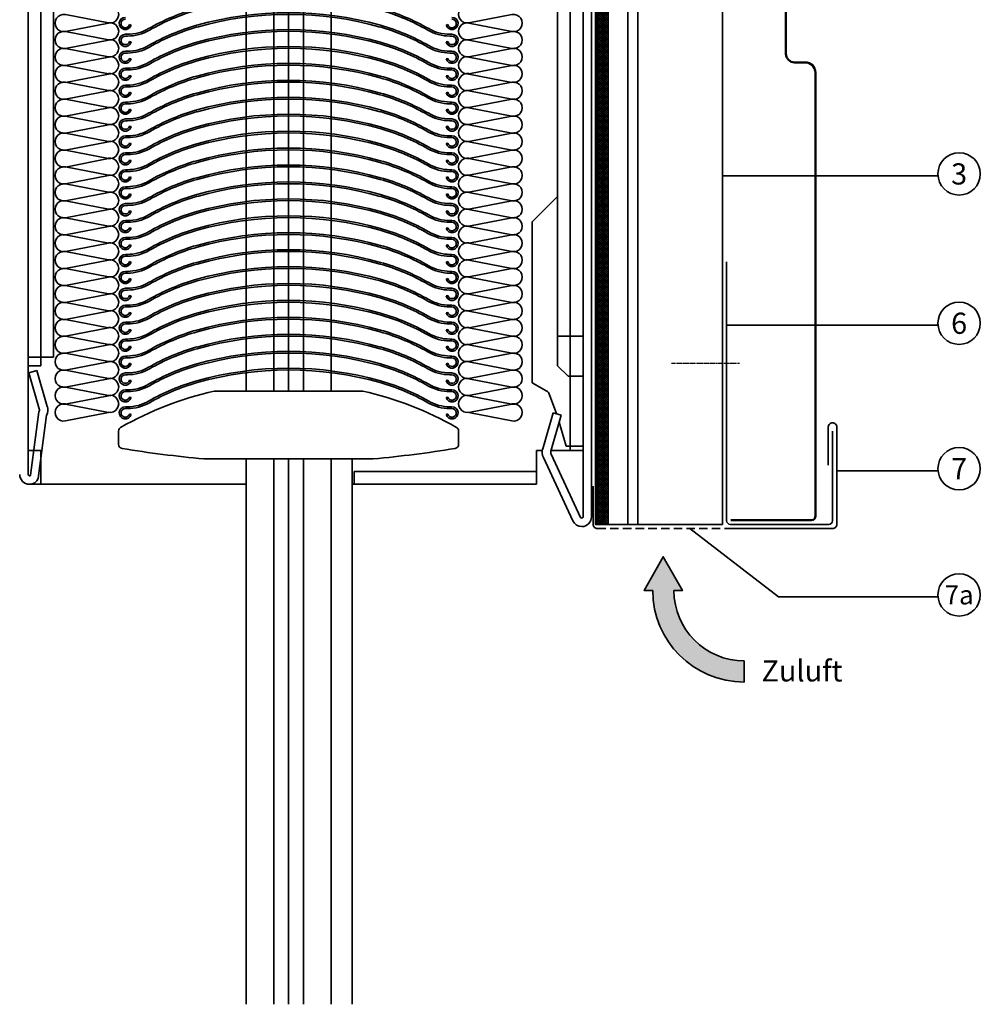
# Model space of a CAD drawing. Units: millimetres. Extents: x 13550 to 31130, y 1584 to 2215.
# Drawn here: x 26526 to 26753, y 1589 to 1821 of the extents above; entities that cross this region are included whole.
import ezdxf
from ezdxf.enums import TextEntityAlignment as Align

# ---------------------------------------------------------------- set-up
doc = ezdxf.new("R2010")
doc.units = ezdxf.units.MM
doc.header["$LTSCALE"] = 0.1
for name, pattern in [('ACDINTGL', [3, 2, -1]), ('ACDINWELD', [3, 2, -1]), ('center', [0.85, 0.4, -0.2, 0.05, -0.2]), ('thick_line', [0]), ('thin_line', [0])]:
    doc.linetypes.add(name, pattern=pattern)
doc.layers.get('0').update_dxf_attribs({"lineweight": 35})
doc.layers.add('00_Nestkontur', color=253, linetype='Continuous')
for name, color, linetype, lineweight, true_color in [('02_Befestigung', 7, 'Continuous', 25, 0xff7f7f), ('02_Kantteile', 7, 'Continuous', 35, 0xff7f7f), ('02_Siding', 7, 'Continuous', 50, 0xe1000f), ('03_Omega Profil ECO-HF-MC', 7, 'Continuous', 35, 0x8296a0), ('03_Omega Profil Schraffur', 7, 'Continuous', 15, 0x8296a0), ('04_Dämmung', 7, 'Continuous', 35, 0x8296a0), ('08_Bemassung', 7, 'Continuous', 35, 0x505f69), ('09_Luft', 7, 'Continuous', 35, 0x8296a0), ('99_Text_3_DE', 7, 'Continuous', 35, 0x505f69)]:
    doc.layers.add(name, color=color, linetype=linetype, lineweight=lineweight, true_color=true_color)
doc.layers.add('Bauseitig_AM_0', color=253, linetype='Continuous', lineweight=35)
doc.styles.add('PREFA_Standard', font='txt', dxfattribs={"height": 8})

# ---------------------------------------------------------------- blocks, each defined once
blk = doc.blocks.new('Siding hor_4')
at = {"layer": '02_Siding', "lineweight": 50}
blk.add_line((22, -38.78), (22, -38.78), dxfattribs=at)
at = {"layer": '02_Siding'}
blk.add_lwpolyline([(1, 17.61), (1, -15.64, 0.296213), (2.78, -18.38), (5.89, -19.76, 0.542956), (8, -18.39), (8, -11.49, -1), (15, -11.49), (15, -34.39, 0.414214), (17, -36.39), (19.5, -36.39, -0.401535), (22, -38.78), (22, -143.53, -0.41421), (21, -144.53), (2, -144.53)], format="xyb", dxfattribs=at)
blk = doc.blocks.new('A$C47615B8D')
at = {"layer": '09_Luft'}
h = blk.add_hatch(color=256, dxfattribs=at)
h.dxf.hatch_style = 1
h.paths.add_polyline_path([(2.5, -8), (4.5, -8), (0, 0), (-4.5, -8), (-2.5, -8, -0.414214), (-19.09, -24.59), (-19.09, -29.59, 0.414214)])
for points in [[(-2.5, -8), (-4.5, -8), (0, 0), (4.5, -8), (2.5, -8)], [(-19.09, -24.59), (-19.09, -29.59)]]:
    blk.add_lwpolyline(points, dxfattribs=at)
for radius in [16.59, 21.59]:
    blk.add_arc((-19.09, -8), radius, 270, 0, dxfattribs=at)
blk = doc.blocks.new('TP HW')
at = {"layer": '02_Befestigung', "linetype": 'ACDINWELD'}
blk.add_lwpolyline([(0, 13), (0, -3)], dxfattribs=at)
at = {"layer": '02_Kantteile'}
blk.add_lwpolyline([(16.05, -25), (37.2, -25, 0.414214), (38.05, -24.15), (38.05, -0.85, 0.414214), (37.2, 0), (-23.95, 0)], format="xyb", dxfattribs=at)
blk = doc.blocks.new('LoB_2.2')
at = {"layer": '02_Kantteile', "linetype": 'ACDINTGL', "ltscale": 10}
blk.add_line((1, 0), (32.5, 0), dxfattribs=at)
at = {"layer": '02_Kantteile'}
blk.add_lwpolyline([(32.5, 0), (56.5, 0, 0.414214), (57.5, 1), (57.5, 24, 0.414214), (56.5, 25), (56.5, 25, 0.414214), (55.5, 24), (55.5, 15)], format="xyb", dxfattribs=at)
at = {"layer": '02_Kantteile', "ltscale": 2}
blk.add_lwpolyline([(1, 0, -0.414214), (0, 1), (0, 10)], format="xyb", dxfattribs=at)
blk = doc.blocks.new('RAFF_FSR_BG007')
at = {"layer": 'Bauseitig_AM_0', "linetype": 'thick_line'}
for p, q in [((-132, -267.7), (-132, -13)), ((-129, -242), (-129, -12)), ((-4, -12), (-4, -262)), ((-1, -13), (-1, -277.7)), ((1, -277.7), (1, -13)), ((-132, -240), (-132, -24)), ((-126, -24), (-126, -240)), ((-7, -235), (-7, -24)), ((-1, -24), (-1, -235)), ((-123.2, -159.04), (-113.05, -161.01)), ((-27.95, -161.01), (-17.8, -159.04)), ((-113.05, -161.08), (-123.2, -163.05)), ((-107.67, -161.51), (-108.07, -161.4)), ((-32.93, -161.4), (-33.33, -161.51)), ((-17.8, -163.05), (-27.95, -161.08)), ((-123.2, -163.04), (-113.05, -165.01)), ((-113.05, -165.08), (-123.2, -167.05)), ((-108.56, -163.7), (-109.06, -163.7)), ((-109.06, -164.12), (-108.56, -164.12)), ((-31.94, -163.7), (-32.44, -163.7)), ((-32.44, -164.12), (-31.94, -164.12)), ((-27.95, -165.01), (-17.8, -163.04)), ((-17.8, -167.05), (-27.95, -165.08)), ((-123.2, -167.04), (-113.05, -169.01)), ((-107.67, -165.51), (-108.07, -165.4)), ((-32.93, -165.4), (-33.33, -165.51)), ((-27.95, -169.01), (-17.8, -167.04)), ((-113.05, -169.08), (-123.2, -171.05)), ((-108.56, -167.7), (-109.06, -167.7)), ((-109.06, -168.12), (-108.56, -168.12)), ((-107.67, -169.51), (-108.07, -169.4)), ((-32.93, -169.4), (-33.33, -169.51)), ((-31.94, -167.7), (-32.44, -167.7)), ((-32.44, -168.12), (-31.94, -168.12)), ((-17.8, -171.05), (-27.95, -169.08)), ((-123.2, -171.04), (-113.05, -173.01)), ((-108.56, -171.7), (-109.06, -171.7)), ((-109.06, -172.12), (-108.56, -172.12)), ((-31.94, -171.7), (-32.44, -171.7)), ((-32.44, -172.12), (-31.94, -172.12)), ((-27.95, -173.01), (-17.8, -171.04)), ((-113.05, -173.08), (-123.2, -175.05)), ((-107.67, -173.51), (-108.07, -173.4)), ((-32.93, -173.4), (-33.33, -173.51)), ((-17.8, -175.05), (-27.95, -173.08)), ((-123.2, -175.04), (-113.05, -177.01)), ((-108.56, -175.7), (-109.06, -175.7)), ((-109.06, -176.12), (-108.56, -176.12)), ((-31.94, -175.7), (-32.44, -175.7)), ((-32.44, -176.12), (-31.94, -176.12)), ((-27.95, -177.01), (-17.8, -175.04)), ((-113.05, -177.08), (-123.2, -179.05)), ((-123.2, -179.04), (-113.05, -181.01)), ((-107.67, -177.51), (-108.07, -177.4)), ((-32.93, -177.4), (-33.33, -177.51)), ((-17.8, -179.05), (-27.95, -177.08)), ((-27.95, -181.01), (-17.8, -179.04)), ((-113.05, -181.08), (-123.2, -183.05)), ((-108.56, -179.7), (-109.06, -179.7)), ((-109.06, -180.12), (-108.56, -180.12)), ((-107.67, -181.51), (-108.07, -181.4)), ((-32.93, -181.4), (-33.33, -181.51)), ((-31.94, -179.7), (-32.44, -179.7)), ((-32.44, -180.12), (-31.94, -180.12)), ((-17.8, -183.05), (-27.95, -181.08)), ((-123.2, -183.04), (-113.05, -185.01)), ((-108.56, -183.7), (-109.06, -183.7)), ((-31.94, -183.7), (-32.44, -183.7)), ((-27.95, -185.01), (-17.8, -183.04)), ((-113.05, -185.08), (-123.2, -187.05)), ((-109.06, -184.12), (-108.56, -184.12)), ((-107.67, -185.51), (-108.07, -185.4)), ((-32.93, -185.4), (-33.33, -185.51)), ((-32.44, -184.12), (-31.94, -184.12)), ((-17.8, -187.05), (-27.95, -185.08)), ((-123.2, -187.04), (-113.05, -189.01)), ((-108.56, -187.7), (-109.06, -187.7)), ((-109.06, -188.12), (-108.56, -188.12)), ((-31.94, -187.7), (-32.44, -187.7)), ((-32.44, -188.12), (-31.94, -188.12)), ((-27.95, -189.01), (-17.8, -187.04)), ((-113.05, -189.08), (-123.2, -191.05)), ((-107.67, -189.51), (-108.07, -189.4)), ((-32.93, -189.4), (-33.33, -189.51)), ((-17.8, -191.05), (-27.95, -189.08)), ((-123.2, -191.04), (-113.05, -193.01)), ((-108.56, -191.7), (-109.06, -191.7)), ((-109.06, -192.12), (-108.56, -192.12)), ((-31.94, -191.7), (-32.44, -191.7)), ((-32.44, -192.12), (-31.94, -192.12)), ((-27.95, -193.01), (-17.8, -191.04)), ((-113.05, -193.08), (-123.2, -195.05)), ((-123.2, -195.04), (-113.05, -197.01)), ((-107.67, -193.51), (-108.07, -193.4)), ((-32.93, -193.4), (-33.33, -193.51)), ((-17.8, -195.05), (-27.95, -193.08)), ((-27.95, -197.01), (-17.8, -195.04)), ((-113.05, -197.08), (-123.2, -199.05)), ((-108.56, -195.7), (-109.06, -195.7)), ((-109.06, -196.12), (-108.56, -196.12)), ((-107.67, -197.51), (-108.07, -197.4)), ((-32.93, -197.4), (-33.33, -197.51)), ((-31.94, -195.7), (-32.44, -195.7)), ((-32.44, -196.12), (-31.94, -196.12)), ((-17.8, -199.05), (-27.95, -197.08)), ((-123.2, -199.04), (-113.05, -201.01)), ((-108.56, -199.7), (-109.06, -199.7)), ((-31.94, -199.7), (-32.44, -199.7)), ((-27.95, -201.01), (-17.8, -199.04)), ((-113.05, -201.08), (-123.2, -203.05)), ((-109.06, -200.12), (-108.56, -200.12)), ((-107.67, -201.51), (-108.07, -201.4)), ((-32.93, -201.4), (-33.33, -201.51)), ((-32.44, -200.12), (-31.94, -200.12)), ((-17.8, -203.05), (-27.95, -201.08)), ((-7, -202), (-13, -208)), ((-7, -242), (-7, -202)), ((-123.2, -203.04), (-113.05, -205.01)), ((-108.56, -203.7), (-109.06, -203.7)), ((-109.06, -204.12), (-108.56, -204.12)), ((-31.94, -203.7), (-32.44, -203.7)), ((-32.44, -204.12), (-31.94, -204.12)), ((-27.95, -205.01), (-17.8, -203.04)), ((-113.05, -205.08), (-123.2, -207.05)), ((-107.67, -205.51), (-108.07, -205.4)), ((-32.93, -205.4), (-33.33, -205.51)), ((-17.8, -207.05), (-27.95, -205.08)), ((-123.2, -207.04), (-113.05, -209.01)), ((-113.05, -209.08), (-123.2, -211.05)), ((-108.56, -207.7), (-109.06, -207.7)), ((-109.06, -208.12), (-108.56, -208.12)), ((-31.94, -207.7), (-32.44, -207.7)), ((-32.44, -208.12), (-31.94, -208.12)), ((-27.95, -209.01), (-17.8, -207.04)), ((-17.8, -211.05), (-27.95, -209.08)), ((-13, -208), (-13, -246)), ((-123.2, -211.04), (-113.05, -213.01)), ((-107.67, -209.51), (-108.07, -209.4)), ((-32.93, -209.4), (-33.33, -209.51)), ((-27.95, -213.01), (-17.8, -211.04)), ((-113.05, -213.08), (-123.2, -215.05)), ((-108.56, -211.7), (-109.06, -211.7)), ((-109.06, -212.12), (-108.56, -212.12)), ((-107.67, -213.51), (-108.07, -213.4)), ((-32.93, -213.4), (-33.33, -213.51)), ((-31.94, -211.7), (-32.44, -211.7)), ((-32.44, -212.12), (-31.94, -212.12)), ((-17.8, -215.05), (-27.95, -213.08)), ((-123.2, -215.04), (-113.05, -217.01)), ((-108.56, -215.7), (-109.06, -215.7)), ((-109.06, -216.12), (-108.56, -216.12)), ((-31.94, -215.7), (-32.44, -215.7)), ((-32.44, -216.12), (-31.94, -216.12)), ((-27.95, -217.01), (-17.8, -215.04)), ((-113.05, -217.08), (-123.2, -219.05)), ((-107.67, -217.51), (-108.07, -217.4)), ((-32.93, -217.4), (-33.33, -217.51)), ((-17.8, -219.05), (-27.95, -217.08)), ((-123.2, -219.04), (-113.05, -221.01)), ((-108.56, -219.7), (-109.06, -219.7)), ((-109.06, -220.12), (-108.56, -220.12)), ((-31.94, -219.7), (-32.44, -219.7)), ((-32.44, -220.12), (-31.94, -220.12)), ((-27.95, -221.01), (-17.8, -219.04)), ((-113.05, -221.08), (-123.2, -223.05)), ((-123.2, -223.04), (-113.05, -225.01)), ((-107.67, -221.51), (-108.07, -221.4)), ((-32.93, -221.4), (-33.33, -221.51)), ((-17.8, -223.05), (-27.95, -221.08)), ((-27.95, -225.01), (-17.8, -223.04)), ((-113.05, -225.08), (-123.2, -227.05)), ((-108.56, -223.7), (-109.06, -223.7)), ((-109.06, -224.12), (-108.56, -224.12)), ((-107.67, -225.51), (-108.07, -225.4)), ((-32.93, -225.4), (-33.33, -225.51)), ((-31.94, -223.7), (-32.44, -223.7)), ((-32.44, -224.12), (-31.94, -224.12)), ((-17.8, -227.05), (-27.95, -225.08)), ((-123.2, -227.04), (-113.05, -229.01)), ((-108.56, -227.7), (-109.06, -227.7)), ((-31.94, -227.7), (-32.44, -227.7)), ((-27.95, -229.01), (-17.8, -227.04)), ((-113.05, -229.08), (-123.2, -231.05)), ((-109.06, -228.12), (-108.56, -228.12)), ((-107.67, -229.51), (-108.07, -229.4)), ((-32.93, -229.4), (-33.33, -229.51)), ((-32.44, -228.12), (-31.94, -228.12)), ((-17.8, -231.05), (-27.95, -229.08)), ((-123.2, -231.04), (-113.05, -233.01)), ((-108.56, -231.7), (-109.06, -231.7)), ((-109.06, -232.12), (-108.56, -232.12)), ((-31.94, -231.7), (-32.44, -231.7)), ((-32.44, -232.12), (-31.94, -232.12)), ((-27.95, -233.01), (-17.8, -231.04)), ((-113.05, -233.08), (-123.2, -235.05)), ((-107.67, -233.51), (-108.07, -233.4)), ((-32.93, -233.4), (-33.33, -233.51)), ((-17.8, -235.05), (-27.95, -233.08)), ((-123.2, -235.04), (-113.05, -237.01)), ((-113.05, -237.08), (-123.2, -239.05)), ((-108.56, -235.7), (-109.06, -235.7)), ((-109.06, -236.12), (-108.56, -236.12)), ((-31.94, -235.7), (-32.44, -235.7)), ((-32.44, -236.12), (-31.94, -236.12)), ((-27.95, -237.01), (-17.8, -235.04)), ((-17.8, -239.05), (-27.95, -237.08)), ((-1, -235), (-7, -235)), ((-123.2, -239.04), (-113.05, -241.01)), ((-107.67, -237.51), (-108.07, -237.4)), ((-32.93, -237.4), (-33.33, -237.51)), ((-27.95, -241.01), (-17.8, -239.04)), ((-126, -240), (-132, -240)), ((-113.05, -241.08), (-123.2, -243.05)), ((-108.56, -239.7), (-109.06, -239.7)), ((-109.06, -240.12), (-108.56, -240.12)), ((-107.67, -241.51), (-108.07, -241.4)), ((-32.93, -241.4), (-33.33, -241.51)), ((-31.94, -239.7), (-32.44, -239.7)), ((-32.44, -240.12), (-31.94, -240.12)), ((-17.8, -243.05), (-27.95, -241.08)), ((-132, -242), (-129, -242)), ((-129.92, -243.09), (-131.85, -243.64)), ((-131.85, -243.64), (-129.4, -252.17)), ((-127.48, -251.62), (-129.92, -243.09)), ((-123.2, -243.04), (-113.05, -245.01)), ((-108.56, -243.7), (-109.06, -243.7)), ((-109.06, -244.12), (-108.56, -244.12)), ((-31.94, -243.7), (-32.44, -243.7)), ((-32.44, -244.12), (-31.94, -244.12)), ((-27.95, -245.01), (-17.8, -243.04)), ((-4.5, -244.5), (-7, -242)), ((-113.05, -245.08), (-123.2, -247.05)), ((-107.67, -245.51), (-108.07, -245.4)), ((-32.93, -245.4), (-33.33, -245.51)), ((-17.8, -247.05), (-27.95, -245.08)), ((-13, -246), (-9.53, -248.01)), ((-1, -244.5), (-4.5, -244.5)), ((-1, -261), (-1, -244.5)), ((-123.2, -247.04), (-113.05, -249.01)), ((-108.56, -247.7), (-109.06, -247.7)), ((-109.06, -248.12), (-108.56, -248.12)), ((-88, -248), (-53.04, -248)), ((-31.94, -247.7), (-32.44, -247.7)), ((-32.44, -248.12), (-31.94, -248.12)), ((-27.95, -249.01), (-17.8, -247.04)), ((-9.1, -248.46), (-7.29, -253.31)), ((-113.05, -249.08), (-123.2, -251.05)), ((-123.2, -251.04), (-113.05, -253.01)), ((-107.67, -249.51), (-108.07, -249.4)), ((-32.93, -249.4), (-33.33, -249.51)), ((-17.8, -251.05), (-27.95, -249.08)), ((-27.95, -253.01), (-17.8, -251.04)), ((-129.45, -252.87), (-131.43, -267.83)), ((-113.05, -253.08), (-123.2, -255.05)), ((-108.56, -251.7), (-109.06, -251.7)), ((-109.06, -252.12), (-108.56, -252.12)), ((-107.67, -253.51), (-108.07, -253.4)), ((-32.93, -253.4), (-33.33, -253.51)), ((-31.94, -251.7), (-32.44, -251.7)), ((-32.44, -252.12), (-31.94, -252.12)), ((-17.8, -255.05), (-27.95, -253.08)), ((-8.08, -253.09), (-10.52, -261.62)), ((-6.15, -253.64), (-8.08, -253.09)), ((-129.62, -268.67), (-127.64, -253.71)), ((-8.6, -262.17), (-6.15, -253.64)), ((-6.64, -255.34), (-5, -261)), ((-110.67, -260.56), (-110.67, -257.43)), ((-30.37, -257.43), (-30.37, -260.56)), ((-129, -262), (-132, -262)), ((-129, -270), (-129, -262)), ((-10.61, -262), (-12, -262)), ((-12, -262), (-12, -270)), ((-1, -262), (-8.55, -262)), ((-5, -261), (-1, -261)), ((-50.52, -264), (-90.52, -264)), ((-55.5, -392.85), (-55.5, -264)), ((-10.36, -263.71), (-3.38, -278.67)), ((-1.57, -277.83), (-8.55, -262.87)), ((-12, -267), (-55, -267)), ((-55, -267), (-55, -270)), ((-80.5, -270), (-131.7, -270)), ((-55.5, -270), (-12, -270))]:
    blk.add_line(p, q, dxfattribs=at)
at = {"layer": 'Bauseitig_AM_0', "linetype": 'thin_line'}
for p, q in [((-80.5, -248), (-80.5, -85)), ((-60.5, -85), (-60.5, -248)), ((-74, -105), (-74, -248)), ((-67, -248), (-67, -105)), ((-80.5, -392.85), (-80.5, -264)), ((-74, -264), (-74, -392.85)), ((-67, -392.85), (-67, -264)), ((-60.5, -264), (-60.5, -392.85))]:
    blk.add_line(p, q, dxfattribs=at)
at = {"layer": 'Bauseitig_AM_0', "linetype": 'center'}
for p, q in [((-70.5, -243), (-70.5, -105)), ((-70.5, -105), (-70.5, -248)), ((-70.5, -248), (-70.5, -105)), ((-70.5, -264), (-70.5, -392.85)), ((-70.5, -392.85), (-70.5, -264))]:
    blk.add_line(p, q, dxfattribs=at)
at = {"layer": 'Bauseitig_AM_0', "linetype": 'thick_line'}
for centre, radius, start, end in [((-112.67, -159), 2.04, 259.0326, 100.9674), ((-78.63, -205.7), 50, 105.7288, 119.9201), ((-78.63, -205.7), 49.58, 105.7288, 119.9201), ((-62.37, -205.7), 49.58, 60.0799, 74.2712), ((-62.37, -205.7), 50, 60.0799, 74.2712), ((-28.33, -159), 2.04, 79.0326, 280.9674), ((-123.59, -161.04), 2.04, 79.0325, 280.9675), ((-109.06, -161.14), 1.44, 90, 345), ((-109.06, -161.14), 1.02, 90, 345), ((-70.5, -238.58), 80, 74.2712, 105.7288), ((-70.5, -238.58), 79.58, 74.2712, 105.7288), ((-31.94, -161.14), 1.44, 195, 90), ((-31.94, -161.14), 1.02, 195, 90), ((-17.41, -161.04), 2.04, 259.0325, 100.9675), ((-112.67, -163), 2.04, 259.0326, 100.9674), ((-108.56, -153.7), 10, 270, 299.9201), ((-108.56, -153.7), 10.42, 270, 299.9201), ((-78.63, -209.7), 50, 105.7288, 119.9201), ((-78.63, -209.7), 49.58, 105.7288, 119.9201), ((-70.5, -242.58), 80, 74.2712, 105.7288), ((-62.37, -209.7), 49.58, 60.0799, 74.2712), ((-62.37, -209.7), 50, 60.0799, 74.2712), ((-32.44, -153.7), 10.42, 240.0799, 270), ((-32.44, -153.7), 10, 240.0799, 270), ((-28.33, -163), 2.04, 79.0326, 280.9674), ((-123.59, -165.04), 2.04, 79.0325, 280.9675), ((-112.67, -167), 2.04, 259.0326, 100.9674), ((-109.06, -165.14), 1.44, 90, 345), ((-109.06, -165.14), 1.02, 90, 345), ((-70.5, -242.58), 79.58, 74.2712, 105.7288), ((-31.94, -165.14), 1.44, 195, 90), ((-31.94, -165.14), 1.02, 195, 90), ((-28.33, -167), 2.04, 79.0326, 280.9674), ((-17.41, -165.04), 2.04, 259.0325, 100.9675), ((-123.59, -169.04), 2.04, 79.0325, 280.9675), ((-108.56, -157.7), 10, 270, 299.9201), ((-108.56, -157.7), 10.42, 270, 299.9201), ((-78.63, -213.7), 50, 105.7288, 119.9201), ((-78.63, -213.7), 49.58, 105.7288, 119.9201), ((-70.5, -246.58), 80, 74.2712, 105.7288), ((-70.5, -246.58), 79.58, 74.2712, 105.7288), ((-62.37, -213.7), 49.58, 60.0799, 74.2712), ((-62.37, -213.7), 50, 60.0799, 74.2712), ((-32.44, -157.7), 10.42, 240.0799, 270), ((-32.44, -157.7), 10, 240.0799, 270), ((-17.41, -169.04), 2.04, 259.0325, 100.9675), ((-112.67, -171), 2.04, 259.0326, 100.9674), ((-109.06, -169.14), 1.44, 90, 345), ((-109.06, -169.14), 1.02, 90, 345), ((-78.63, -217.7), 50, 105.7288, 119.9201), ((-62.37, -217.7), 50, 60.0799, 74.2712), ((-31.94, -169.14), 1.44, 195, 90), ((-31.94, -169.14), 1.02, 195, 90), ((-28.33, -171), 2.04, 79.0326, 280.9674), ((-123.59, -173.04), 2.04, 79.0325, 280.9675), ((-109.06, -173.14), 1.44, 90, 345), ((-109.06, -173.14), 1.02, 90, 345), ((-108.56, -161.7), 10, 270, 299.9201), ((-108.56, -161.7), 10.42, 270, 299.9201), ((-78.63, -217.7), 49.58, 105.7288, 119.9201), ((-70.5, -250.58), 80, 74.2712, 105.7288), ((-70.5, -250.58), 79.58, 74.2712, 105.7288), ((-62.37, -217.7), 49.58, 60.0799, 74.2712), ((-32.44, -161.7), 10.42, 240.0799, 270), ((-32.44, -161.7), 10, 240.0799, 270), ((-31.94, -173.14), 1.44, 195, 90), ((-31.94, -173.14), 1.02, 195, 90), ((-17.41, -173.04), 2.04, 259.0325, 100.9675), ((-112.67, -175), 2.04, 259.0326, 100.9674), ((-108.56, -165.7), 10, 270, 299.9201), ((-78.63, -221.7), 50, 105.7288, 119.9201), ((-78.63, -221.7), 49.58, 105.7288, 119.9201), ((-62.37, -221.7), 49.58, 60.0799, 74.2712), ((-62.37, -221.7), 50, 60.0799, 74.2712), ((-32.44, -165.7), 10, 240.0799, 270), ((-28.33, -175), 2.04, 79.0326, 280.9674), ((-123.59, -177.04), 2.04, 79.0325, 280.9675), ((-109.06, -177.14), 1.44, 90, 345), ((-109.06, -177.14), 1.02, 90, 345), ((-108.56, -165.7), 10.42, 270, 299.9201), ((-70.5, -254.58), 80, 74.2712, 105.7288), ((-70.5, -254.58), 79.58, 74.2712, 105.7288), ((-32.44, -165.7), 10.42, 240.0799, 270), ((-31.94, -177.14), 1.44, 195, 90), ((-31.94, -177.14), 1.02, 195, 90), ((-17.41, -177.04), 2.04, 259.0325, 100.9675), ((-123.59, -181.04), 2.04, 79.0325, 280.9675), ((-112.67, -179), 2.04, 259.0326, 100.9674), ((-108.56, -169.7), 10, 270, 299.9201), ((-108.56, -169.7), 10.42, 270, 299.9201), ((-78.63, -225.7), 50, 105.7288, 119.9201), ((-78.63, -225.7), 49.58, 105.7288, 119.9201), ((-70.5, -258.58), 80, 74.2712, 105.7288), ((-70.5, -258.58), 79.58, 74.2712, 105.7288), ((-62.37, -225.7), 49.58, 60.0799, 74.2712), ((-62.37, -225.7), 50, 60.0799, 74.2712), ((-32.44, -169.7), 10.42, 240.0799, 270), ((-32.44, -169.7), 10, 240.0799, 270), ((-28.33, -179), 2.04, 79.0326, 280.9674), ((-17.41, -181.04), 2.04, 259.0325, 100.9675), ((-112.67, -183), 2.04, 259.0326, 100.9674), ((-109.06, -181.14), 1.44, 90, 345), ((-109.06, -181.14), 1.02, 90, 345), ((-31.94, -181.14), 1.44, 195, 90), ((-31.94, -181.14), 1.02, 195, 90), ((-28.33, -183), 2.04, 79.0326, 280.9674), ((-123.59, -185.04), 2.04, 79.0325, 280.9675), ((-109.06, -185.14), 1.44, 90, 345), ((-108.56, -173.7), 10, 270, 299.9201), ((-108.56, -173.7), 10.42, 270, 299.9201), ((-78.63, -229.7), 50, 105.7288, 119.9201), ((-78.63, -229.7), 49.58, 105.7288, 119.9201), ((-70.5, -262.58), 80, 74.2712, 105.7288), ((-70.5, -262.58), 79.58, 74.2712, 105.7288), ((-62.37, -229.7), 49.58, 60.0799, 74.2712), ((-62.37, -229.7), 50, 60.0799, 74.2712), ((-32.44, -173.7), 10.42, 240.0799, 270), ((-32.44, -173.7), 10, 240.0799, 270), ((-31.94, -185.14), 1.44, 195, 90), ((-17.41, -185.04), 2.04, 259.0325, 100.9675), ((-112.67, -187), 2.04, 259.0326, 100.9674), ((-109.06, -185.14), 1.02, 90, 345), ((-78.63, -233.7), 50, 105.7288, 119.9201), ((-78.63, -233.7), 49.58, 105.7288, 119.9201), ((-62.37, -233.7), 49.58, 60.0799, 74.2712), ((-62.37, -233.7), 50, 60.0799, 74.2712), ((-31.94, -185.14), 1.02, 195, 90), ((-28.33, -187), 2.04, 79.0326, 280.9674), ((-123.59, -189.04), 2.04, 79.0325, 280.9675), ((-109.06, -189.14), 1.44, 90, 345), ((-109.06, -189.14), 1.02, 90, 345), ((-108.56, -177.7), 10, 270, 299.9201), ((-108.56, -177.7), 10.42, 270, 299.9201), ((-70.5, -266.58), 80, 74.2712, 105.7288), ((-70.5, -266.58), 79.58, 74.2712, 105.7288), ((-32.44, -177.7), 10.42, 240.0799, 270), ((-32.44, -177.7), 10, 240.0799, 270), ((-31.94, -189.14), 1.44, 195, 90), ((-31.94, -189.14), 1.02, 195, 90), ((-17.41, -189.04), 2.04, 259.0325, 100.9675), ((-112.67, -191), 2.04, 259.0326, 100.9674), ((-108.56, -181.7), 10, 270, 299.9201), ((-108.56, -181.7), 10.42, 270, 299.9201), ((-78.63, -237.7), 50, 105.7288, 119.9201), ((-78.63, -237.7), 49.58, 105.7288, 119.9201), ((-70.5, -270.58), 80, 74.2712, 105.7288), ((-62.37, -237.7), 49.58, 60.0799, 74.2712), ((-62.37, -237.7), 50, 60.0799, 74.2712), ((-32.44, -181.7), 10.42, 240.0799, 270), ((-32.44, -181.7), 10, 240.0799, 270), ((-28.33, -191), 2.04, 79.0326, 280.9674), ((-123.59, -193.04), 2.04, 79.0325, 280.9675), ((-112.67, -195), 2.04, 259.0326, 100.9674), ((-109.06, -193.14), 1.44, 90, 345), ((-109.06, -193.14), 1.02, 90, 345), ((-70.5, -270.58), 79.58, 74.2712, 105.7288), ((-31.94, -193.14), 1.44, 195, 90), ((-31.94, -193.14), 1.02, 195, 90), ((-28.33, -195), 2.04, 79.0326, 280.9674), ((-17.41, -193.04), 2.04, 259.0325, 100.9675), ((-123.59, -197.04), 2.04, 79.0325, 280.9675), ((-108.56, -185.7), 10, 270, 299.9201), ((-108.56, -185.7), 10.42, 270, 299.9201), ((-78.63, -241.7), 50, 105.7288, 119.9201), ((-78.63, -241.7), 49.58, 105.7288, 119.9201), ((-70.5, -274.58), 80, 74.2712, 105.7288), ((-70.5, -274.58), 79.58, 74.2712, 105.7288), ((-62.37, -241.7), 49.58, 60.0799, 74.2712), ((-62.37, -241.7), 50, 60.0799, 74.2712), ((-32.44, -185.7), 10.42, 240.0799, 270), ((-32.44, -185.7), 10, 240.0799, 270), ((-17.41, -197.04), 2.04, 259.0325, 100.9675), ((-112.67, -199), 2.04, 259.0326, 100.9674), ((-109.06, -197.14), 1.44, 90, 345), ((-109.06, -197.14), 1.02, 90, 345), ((-78.63, -245.7), 50, 105.7288, 119.9201), ((-62.37, -245.7), 50, 60.0799, 74.2712), ((-31.94, -197.14), 1.44, 195, 90), ((-31.94, -197.14), 1.02, 195, 90), ((-28.33, -199), 2.04, 79.0326, 280.9674), ((-123.59, -201.04), 2.04, 79.0325, 280.9675), ((-109.06, -201.14), 1.44, 90, 345), ((-108.56, -189.7), 10, 270, 299.9201), ((-108.56, -189.7), 10.42, 270, 299.9201), ((-78.63, -245.7), 49.58, 105.7288, 119.9201), ((-70.5, -278.58), 80, 74.2712, 105.7288), ((-70.5, -278.58), 79.58, 74.2712, 105.7288), ((-62.37, -245.7), 49.58, 60.0799, 74.2712), ((-32.44, -189.7), 10.42, 240.0799, 270), ((-32.44, -189.7), 10, 240.0799, 270), ((-31.94, -201.14), 1.44, 195, 90), ((-17.41, -201.04), 2.04, 259.0325, 100.9675), ((-112.67, -203), 2.04, 259.0326, 100.9674), ((-109.06, -201.14), 1.02, 90, 345), ((-78.63, -249.7), 50, 105.7288, 119.9201), ((-78.63, -249.7), 49.58, 105.7288, 119.9201), ((-62.37, -249.7), 49.58, 60.0799, 74.2712), ((-62.37, -249.7), 50, 60.0799, 74.2712), ((-31.94, -201.14), 1.02, 195, 90), ((-28.33, -203), 2.04, 79.0326, 280.9674), ((-123.59, -205.04), 2.04, 79.0325, 280.9675), ((-109.06, -205.14), 1.44, 90, 345), ((-109.06, -205.14), 1.02, 90, 345), ((-108.56, -193.7), 10, 270, 299.9201), ((-108.56, -193.7), 10.42, 270, 299.9201), ((-70.5, -282.58), 80, 74.2712, 105.7288), ((-70.5, -282.58), 79.58, 74.2712, 105.7288), ((-32.44, -193.7), 10.42, 240.0799, 270), ((-32.44, -193.7), 10, 240.0799, 270), ((-31.94, -205.14), 1.44, 195, 90), ((-31.94, -205.14), 1.02, 195, 90), ((-17.41, -205.04), 2.04, 259.0325, 100.9675), ((-123.59, -209.04), 2.04, 79.0325, 280.9675), ((-112.67, -207), 2.04, 259.0326, 100.9674), ((-108.56, -197.7), 10, 270, 299.9201), ((-108.56, -197.7), 10.42, 270, 299.9201), ((-78.63, -253.7), 50, 105.7288, 119.9201), ((-78.63, -253.7), 49.58, 105.7288, 119.9201), ((-70.5, -286.58), 80, 74.2712, 105.7288), ((-70.5, -286.58), 79.58, 74.2712, 105.7288), ((-62.37, -253.7), 49.58, 60.0799, 74.2712), ((-62.37, -253.7), 50, 60.0799, 74.2712), ((-32.44, -197.7), 10.42, 240.0799, 270), ((-32.44, -197.7), 10, 240.0799, 270), ((-28.33, -207), 2.04, 79.0326, 280.9674), ((-17.41, -209.04), 2.04, 259.0325, 100.9675), ((-112.67, -211), 2.04, 259.0326, 100.9674), ((-109.06, -209.14), 1.44, 90, 345), ((-109.06, -209.14), 1.02, 90, 345), ((-31.94, -209.14), 1.44, 195, 90), ((-31.94, -209.14), 1.02, 195, 90), ((-28.33, -211), 2.04, 79.0326, 280.9674), ((-123.59, -213.04), 2.04, 79.0325, 280.9675), ((-108.56, -201.7), 10, 270, 299.9201), ((-108.56, -201.7), 10.42, 270, 299.9201), ((-78.63, -257.7), 50, 105.7288, 119.9201), ((-78.63, -257.7), 49.58, 105.7288, 119.9201), ((-70.5, -290.58), 80, 74.2712, 105.7288), ((-70.5, -290.58), 79.58, 74.2712, 105.7288), ((-62.37, -257.7), 49.58, 60.0799, 74.2712), ((-62.37, -257.7), 50, 60.0799, 74.2712), ((-32.44, -201.7), 10.42, 240.0799, 270), ((-32.44, -201.7), 10, 240.0799, 270), ((-17.41, -213.04), 2.04, 259.0325, 100.9675), ((-112.67, -215), 2.04, 259.0326, 100.9674), ((-109.06, -213.14), 1.44, 90, 345), ((-109.06, -213.14), 1.02, 90, 345), ((-78.63, -261.7), 50, 105.7288, 119.9201), ((-78.63, -261.7), 49.58, 105.7288, 119.9201), ((-62.37, -261.7), 49.58, 60.0799, 74.2712), ((-62.37, -261.7), 50, 60.0799, 74.2712), ((-31.94, -213.14), 1.44, 195, 90), ((-31.94, -213.14), 1.02, 195, 90), ((-28.33, -215), 2.04, 79.0326, 280.9674), ((-123.59, -217.04), 2.04, 79.0325, 280.9675), ((-109.06, -217.14), 1.44, 90, 345), ((-109.06, -217.14), 1.02, 90, 345), ((-108.56, -205.7), 10, 270, 299.9201), ((-108.56, -205.7), 10.42, 270, 299.9201), ((-70.5, -294.58), 80, 74.2712, 105.7288), ((-70.5, -294.58), 79.58, 74.2712, 105.7288), ((-32.44, -205.7), 10.42, 240.0799, 270), ((-32.44, -205.7), 10, 240.0799, 270), ((-31.94, -217.14), 1.44, 195, 90), ((-31.94, -217.14), 1.02, 195, 90), ((-17.41, -217.04), 2.04, 259.0325, 100.9675), ((-112.67, -219), 2.04, 259.0326, 100.9674), ((-108.56, -209.7), 10, 270, 299.9201), ((-78.63, -265.7), 50, 105.7288, 119.9201), ((-78.63, -265.7), 49.58, 105.7288, 119.9201), ((-70.5, -298.58), 80, 74.2712, 105.7288), ((-62.37, -265.7), 49.58, 60.0799, 74.2712), ((-62.37, -265.7), 50, 60.0799, 74.2712), ((-32.44, -209.7), 10, 240.0799, 270), ((-28.33, -219), 2.04, 79.0326, 280.9674), ((-123.59, -221.04), 2.04, 79.0325, 280.9675), ((-112.67, -223), 2.04, 259.0326, 100.9674), ((-109.06, -221.14), 1.44, 90, 345), ((-109.06, -221.14), 1.02, 90, 345), ((-108.56, -209.7), 10.42, 270, 299.9201), ((-70.5, -298.58), 79.58, 74.2712, 105.7288), ((-32.44, -209.7), 10.42, 240.0799, 270), ((-31.94, -221.14), 1.44, 195, 90), ((-31.94, -221.14), 1.02, 195, 90), ((-28.33, -223), 2.04, 79.0326, 280.9674), ((-17.41, -221.04), 2.04, 259.0325, 100.9675), ((-123.59, -225.04), 2.04, 79.0325, 280.9675), ((-108.56, -213.7), 10, 270, 299.9201), ((-108.56, -213.7), 10.42, 270, 299.9201), ((-78.63, -269.7), 50, 105.7288, 119.9201), ((-78.63, -269.7), 49.58, 105.7288, 119.9201), ((-70.5, -302.58), 80, 74.2712, 105.7288), ((-70.5, -302.58), 79.58, 74.2712, 105.7288), ((-62.37, -269.7), 49.58, 60.0799, 74.2712), ((-62.37, -269.7), 50, 60.0799, 74.2712), ((-32.44, -213.7), 10.42, 240.0799, 270), ((-32.44, -213.7), 10, 240.0799, 270), ((-17.41, -225.04), 2.04, 259.0325, 100.9675), ((-112.67, -227), 2.04, 259.0326, 100.9674), ((-109.06, -225.14), 1.44, 90, 345), ((-109.06, -225.14), 1.02, 90, 345), ((-78.63, -273.7), 50, 105.7288, 119.9201), ((-62.37, -273.7), 50, 60.0799, 74.2712), ((-31.94, -225.14), 1.44, 195, 90), ((-31.94, -225.14), 1.02, 195, 90), ((-28.33, -227), 2.04, 79.0326, 280.9674), ((-123.59, -229.04), 2.04, 79.0325, 280.9675), ((-109.06, -229.14), 1.44, 90, 345), ((-108.56, -217.7), 10, 270, 299.9201), ((-108.56, -217.7), 10.42, 270, 299.9201), ((-78.63, -273.7), 49.58, 105.7288, 119.9201), ((-70.5, -306.58), 80, 74.2712, 105.7288), ((-70.5, -306.58), 79.58, 74.2712, 105.7288), ((-62.37, -273.7), 49.58, 60.0799, 74.2712), ((-32.44, -217.7), 10.42, 240.0799, 270), ((-32.44, -217.7), 10, 240.0799, 270), ((-31.94, -229.14), 1.44, 195, 90), ((-17.41, -229.04), 2.04, 259.0325, 100.9675), ((-112.67, -231), 2.04, 259.0326, 100.9674), ((-109.06, -229.14), 1.02, 90, 345), ((-78.63, -277.7), 50, 105.7288, 119.9201), ((-78.63, -277.7), 49.58, 105.7288, 119.9201), ((-62.37, -277.7), 49.58, 60.0799, 74.2712), ((-62.37, -277.7), 50, 60.0799, 74.2712), ((-31.94, -229.14), 1.02, 195, 90), ((-28.33, -231), 2.04, 79.0326, 280.9674), ((-123.59, -233.04), 2.04, 79.0325, 280.9675), ((-109.06, -233.14), 1.44, 90, 345), ((-109.06, -233.14), 1.02, 90, 345), ((-108.56, -221.7), 10, 270, 299.9201), ((-108.56, -221.7), 10.42, 270, 299.9201), ((-70.5, -310.58), 80, 74.2712, 105.7288), ((-70.5, -310.58), 79.58, 74.2712, 105.7288), ((-32.44, -221.7), 10.42, 240.0799, 270), ((-32.44, -221.7), 10, 240.0799, 270), ((-31.94, -233.14), 1.44, 195, 90), ((-31.94, -233.14), 1.02, 195, 90), ((-17.41, -233.04), 2.04, 259.0325, 100.9675), ((-112.67, -235), 2.04, 259.0326, 100.9674), ((-108.56, -225.7), 10, 270, 299.9201), ((-108.56, -225.7), 10.42, 270, 299.9201), ((-78.63, -281.7), 50, 105.7288, 119.9201), ((-78.63, -281.7), 49.58, 105.7288, 119.9201), ((-70.5, -314.58), 80, 74.2712, 105.7288), ((-62.37, -281.7), 49.58, 60.0799, 74.2712), ((-62.37, -281.7), 50, 60.0799, 74.2712), ((-32.44, -225.7), 10.42, 240.0799, 270), ((-32.44, -225.7), 10, 240.0799, 270), ((-28.33, -235), 2.04, 79.0326, 280.9674), ((-123.59, -237.04), 2.04, 79.0325, 280.9675), ((-112.67, -239), 2.04, 259.0326, 100.9674), ((-109.06, -237.14), 1.44, 90, 345), ((-109.06, -237.14), 1.02, 90, 345), ((-70.5, -314.58), 79.58, 74.2712, 105.7288), ((-31.94, -237.14), 1.44, 195, 90), ((-31.94, -237.14), 1.02, 195, 90), ((-28.33, -239), 2.04, 79.0326, 280.9674), ((-17.41, -237.04), 2.04, 259.0325, 100.9675), ((-123.59, -241.04), 2.04, 79.0325, 280.9675), ((-108.56, -229.7), 10, 270, 299.9201), ((-108.56, -229.7), 10.42, 270, 299.9201), ((-78.63, -285.7), 50, 105.7288, 119.9201), ((-78.63, -285.7), 49.58, 105.7288, 119.9201), ((-70.5, -318.58), 80, 74.2712, 105.7288), ((-70.5, -318.58), 79.58, 74.2712, 105.7288), ((-62.37, -285.7), 49.58, 60.0799, 74.2712), ((-62.37, -285.7), 50, 60.0799, 74.2712), ((-32.44, -229.7), 10.42, 240.0799, 270), ((-32.44, -229.7), 10, 240.0799, 270), ((-17.41, -241.04), 2.04, 259.0325, 100.9675), ((-112.67, -243), 2.04, 259.0326, 100.9674), ((-109.06, -241.14), 1.44, 90, 345), ((-109.06, -241.14), 1.02, 90, 345), ((-78.63, -289.7), 50, 105.7288, 119.9201), ((-62.37, -289.7), 50, 60.0799, 74.2712), ((-31.94, -241.14), 1.44, 195, 90), ((-31.94, -241.14), 1.02, 195, 90), ((-28.33, -243), 2.04, 79.0326, 280.9674), ((-123.59, -245.04), 2.04, 79.0325, 280.9675), ((-109.06, -245.14), 1.44, 90, 345), ((-109.06, -245.14), 1.02, 90, 345), ((-108.56, -233.7), 10, 270, 299.9201), ((-108.56, -233.7), 10.42, 270, 299.9201), ((-78.63, -289.7), 49.58, 105.7288, 119.9201), ((-70.5, -322.58), 80, 74.2712, 105.7288), ((-70.5, -322.58), 79.58, 74.2712, 105.7288), ((-62.37, -289.7), 49.58, 60.0799, 74.2712), ((-32.44, -233.7), 10.42, 240.0799, 270), ((-32.44, -233.7), 10, 240.0799, 270), ((-31.94, -245.14), 1.44, 195, 90), ((-31.94, -245.14), 1.02, 195, 90), ((-17.41, -245.04), 2.04, 259.0325, 100.9675), ((-112.67, -247), 2.04, 259.0326, 100.9674), ((-108.56, -237.7), 10, 270, 299.9201), ((-78.63, -293.7), 50, 105.7288, 119.9201), ((-78.63, -293.7), 49.58, 105.7288, 119.9201), ((-62.37, -293.7), 49.58, 60.0799, 74.2712), ((-62.37, -293.7), 50, 60.0799, 74.2712), ((-32.44, -237.7), 10, 240.0799, 270), ((-28.33, -247), 2.04, 79.0326, 280.9674), ((-123.59, -249.04), 2.04, 79.0325, 280.9675), ((-109.06, -249.14), 1.44, 90, 345), ((-70.52, -326.16), 80.1, 102.6515, 119.666), ((-109.06, -249.14), 1.02, 90, 345), ((-108.56, -237.7), 10.42, 270, 299.9201), ((-88, -248.3), 0.3, 90, 102.6515), ((-53.04, -248.3), 0.3, 77.3485, 90), ((-70.52, -326.16), 80.1, 60.334, 77.3485), ((-32.44, -237.7), 10.42, 240.0799, 270), ((-31.94, -249.14), 1.44, 195, 90), ((-31.94, -249.14), 1.02, 195, 90), ((-17.41, -249.04), 2.04, 259.0325, 100.9675), ((-10.03, -248.89), 1.02, 24.986, 60.6016), ((-123.59, -253.04), 2.04, 79.0325, 280.9675), ((-112.67, -251), 2.04, 259.0326, 100.9674), ((-108.56, -241.7), 10, 270, 299.9201), ((-108.56, -241.7), 10.42, 270, 299.9201), ((-32.44, -241.7), 10.42, 240.0799, 270), ((-32.44, -241.7), 10, 240.0799, 270), ((-28.33, -251), 2.04, 79.0326, 280.9674), ((-17.41, -253.04), 2.04, 259.0325, 100.9675), ((-130.36, -252.45), 1, 335, 16.0003), ((-130.36, -252.45), 3, 335, 16), ((-109.06, -253.14), 1.44, 90, 345), ((-109.06, -253.14), 1.02, 90, 345), ((-31.94, -253.14), 1.44, 195, 90), ((-31.94, -253.14), 1.02, 195, 90), ((-109.67, -257.43), 1, 119.666, 180), ((-31.37, -257.43), 1, 0, 60.334), ((-109.67, -260.56), 1, 180, 260.7274), ((-65.52, 9.86), 275, 260.7274, 264.7841), ((-75.52, 9.86), 275, 275.2159, 279.2726), ((-31.37, -260.56), 1, 279.2726, 0), ((-7.69, -262.45), 2.96, 163.6808, 205.3193), ((-7.63, -262.45), 1.01, 164.1924, 204.8073), ((-131.7, -267.7), 2.3, 180, 270), ((-131.7, -267.7), 0.3, 180, 334.9993), ((-131.7, -267.7), 2.3, 270, 335), ((-1.3, -277.7), 2.3, 205, 270), ((-1.3, -277.7), 0.3, 205.0006, 0.0001), ((-1.3, -277.7), 2.3, 270, 360)]:
    blk.add_arc(centre, radius, start, end, dxfattribs=at)
blk = doc.blocks.new('Omega Profil vertikal 2.2.1')
at = {"layer": '03_Omega Profil Schraffur', "ltscale": 2}
h = blk.add_hatch(dxfattribs=at)
h.set_pattern_fill('ANSI37', color=256, scale=0.1, style=0)
h.set_pattern_definition([(45, (0, -35), (-0.2245064, 0.2245064), []), (135, (0, -35), (-0.2245064, -0.2245064), [])])
h.paths.add_polyline_path([(0, 3.5), (0, -288), (-3, -288), (-3, 3.5)])
at = {"layer": '00_Nestkontur'}
blk.add_lwpolyline([(0, 3.5), (0, -288), (-3, -288), (-3, 3.5)], close=True, dxfattribs=at)
at = {"layer": '03_Omega Profil ECO-HF-MC'}
for p, q in [((0, 55), (0, -288)), ((4.7, -288), (4.7, 55)), ((7, 55), (7, -288))]:
    blk.add_line(p, q, dxfattribs=at)
blk.add_lwpolyline([(27, 55), (27, -288), (-3, -288), (-3, 55)], close=True, dxfattribs=at)
blk = doc.blocks.new('UK+ RDS 2.3')
at = {"layer": '02_Siding', "ltscale": 2}
blk.add_blockref('Omega Profil vertikal 2.2.1', (203, 0), dxfattribs=at)

msp = doc.modelspace()

# ---------------------------------------------------------------- linework, layer by layer
at = {"layer": '08_Bemassung'}
for points in [[(26742.529043, 1784.386492), (26727.45894, 1784.386492), (26723.515229, 1784.386492), (26691.646718, 1784.386492)], [(26742.529043, 1749.102999), (26714.107271, 1749.102999), (26710.16356, 1749.102999), (26692.646718, 1749.102999)], [(26742.529043, 1714.742767), (26727.45894, 1714.742767), (26723.515229, 1714.742767), (26718.646718, 1714.742767)], [(26742.529043, 1684.930395), (26727.45894, 1684.930395), (26704.874895, 1684.930395), (26683.989568, 1701.068361)]]:
    msp.add_lwpolyline(points, dxfattribs=at)
for centre in [(26747.529043, 1784.858074), (26747.529043, 1749.574581), (26747.529043, 1715.214349), (26747.529043, 1685.401977)]:
    msp.add_circle(centre, 5, dxfattribs=at)

# ---------------------------------------------------------------- block references
at = {"xscale": -1}
msp.add_blockref('A$C47615B8D', (26677.694549, 1694.412599), dxfattribs=at)
at = {"layer": '02_Kantteile', "ltscale": 2, "xscale": -1, "rotation": 89.99999999999942}
msp.add_blockref('TP HW', (26692.646718, 1740.114349), dxfattribs=at)
at = {"layer": '02_Kantteile', "ltscale": 2}
msp.add_blockref('LoB_2.2', (26661.146718, 1701.068361), dxfattribs=at)
at = {"layer": '04_Dämmung', "ltscale": 2}
msp.add_blockref('Siding hor_4', (26691.646718, 1847.598833), dxfattribs=at)
at = {"layer": 'Bauseitig_AM_0', "ltscale": 2}
for name, p in [('UK+ RDS 2.3', (26461.646718, 1990.068361)), ('RAFF_FSR_BG007', (26659.735444, 1981.538782))]:
    msp.add_blockref(name, p, dxfattribs=at)

# ---------------------------------------------------------------- texts
at = {"layer": '08_Bemassung', "style": 'PREFA_Standard'}
for s, height, p in [('3', 5.000015, (26747.529043, 1784.858074)), ('6', 5.000015, (26747.529043, 1749.574581)), ('7', 5.000015, (26747.529043, 1715.214349)), ('7a', 4.5, (26747.529043, 1685.401977))]:
    msp.add_text(s, height=height, dxfattribs=at).set_placement(p, align=Align.MIDDLE_CENTER)
at = {"layer": '99_Text_3_DE', "style": 'PREFA_Standard'}
msp.add_text('Zuluft', height=5, dxfattribs=at).set_placement((26700.871515, 1664.951813))

doc.saveas('drawing.dxf')
